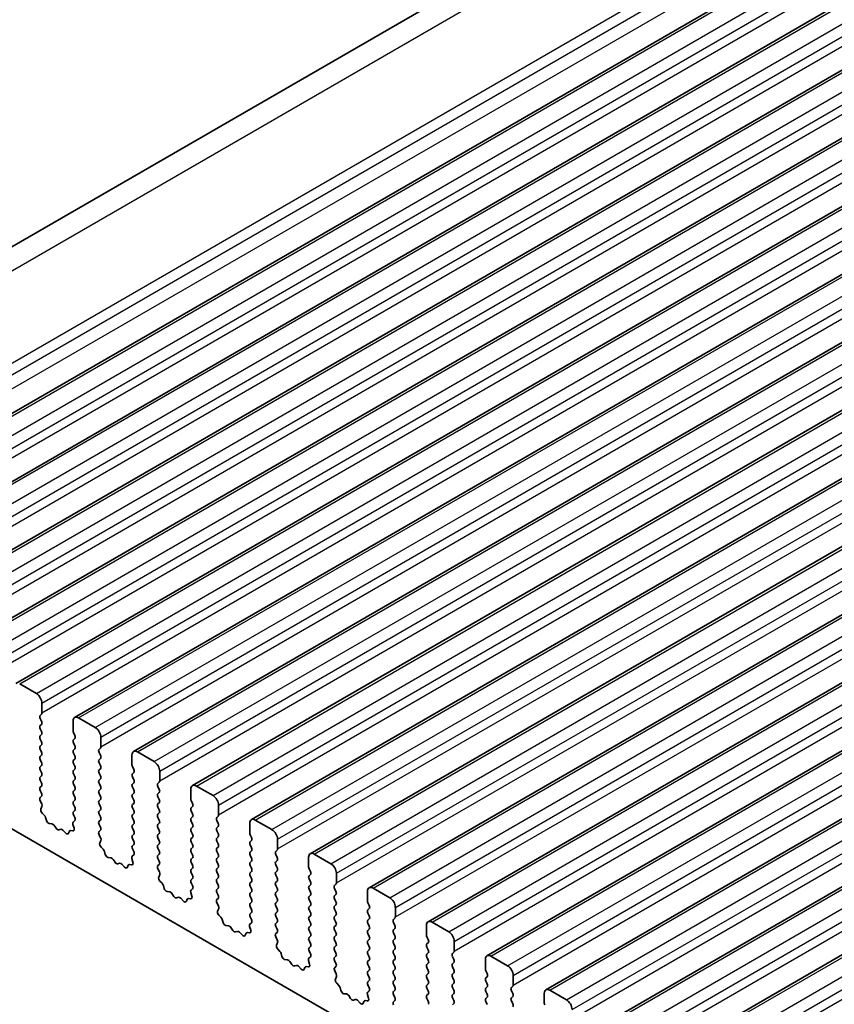
# Model space of a CAD drawing. Units: millimetres. Extents: x 0 to 6381, y 0 to 984.
# Drawn here: x 619 to 671, y 328 to 391 of the extents above; entities that cross this region are included whole.
import ezdxf

# ---------------------------------------------------------------- set-up
doc = ezdxf.new("R2010")
doc.units = ezdxf.units.MM
doc.layers.add('Visible (ISO)', color=7, linetype='Continuous', lineweight=35)
doc.layers.add('Visible Narrow (ISO)', color=7, linetype='Continuous', lineweight=25)

msp = doc.modelspace()

# ---------------------------------------------------------------- linework, layer by layer
at = {"layer": 'Visible (ISO)'}
for p, q in [((592.6417, 361.4318), (751.7407, 453.2877)), ((603.5588, 357.1281), (762.6578, 448.9839)), ((607.3065, 354.9643), (766.4055, 446.8202)), ((611.0541, 352.8006), (770.1532, 444.6565)), ((614.8018, 350.6369), (773.9008, 442.4928)), ((618.5495, 348.4732), (777.6485, 440.3291)), ((622.2971, 346.3095), (781.3962, 438.1653)), ((626.0448, 344.1458), (785.1438, 436.0016)), ((629.7925, 341.982), (788.8915, 433.8379)), ((633.5401, 339.8183), (792.6392, 431.6742)), ((637.2878, 337.6546), (796.3868, 429.5105)), ((641.0355, 335.4909), (800.1345, 427.3468)), ((644.7831, 333.3272), (803.8821, 425.183)), ((648.5308, 331.1635), (807.6298, 423.0193)), ((652.2785, 328.9998), (811.3775, 420.8556)), ((656.0261, 326.836), (815.1251, 418.6919)), ((659.7738, 324.6723), (818.8728, 416.5282)), ((618.7995, 348.4484), (619.8601, 347.8361)), ((620.2137, 347.2237), (620.2137, 346.6113)), ((620.1854, 346.5297), (620.1005, 346.448)), ((620.1005, 346.2521), (620.1854, 346.0724)), ((622.5471, 346.2847), (623.6078, 345.6723)), ((620.1854, 345.8765), (620.1005, 345.7948)), ((620.1005, 345.5989), (620.1854, 345.4192)), ((622.1936, 345.4682), (622.1936, 346.0806)), ((706.2332, 288.4563), (607.3797, 345.5295)), ((620.1854, 345.2233), (620.1005, 345.1416)), ((622.3067, 345.1743), (622.2219, 345.3539)), ((622.2219, 344.8967), (622.3067, 344.9783)), ((623.9613, 345.06), (623.9613, 344.4476)), ((620.1005, 344.9457), (620.1854, 344.766)), ((620.1854, 344.5701), (620.1005, 344.4884)), ((622.3067, 344.5211), (622.2219, 344.7007)), ((623.9331, 344.3659), (623.8482, 344.2843)), ((620.1005, 344.2925), (620.1854, 344.1128)), ((620.1854, 343.9169), (620.1005, 343.8352)), ((622.2219, 344.2435), (622.3067, 344.3251)), ((622.3067, 343.8679), (622.2219, 344.0475)), ((623.8482, 344.0883), (623.9331, 343.9087)), ((623.9331, 343.7128), (623.8482, 343.6311)), ((625.9412, 343.3045), (625.9412, 343.9169)), ((626.2948, 344.121), (627.3555, 343.5086)), ((620.1005, 343.6393), (620.1854, 343.4596)), ((620.1854, 343.2637), (620.1005, 343.182)), ((622.2219, 343.5903), (622.3067, 343.6719)), ((622.3067, 343.2147), (622.2219, 343.3943)), ((623.8482, 343.4351), (623.9331, 343.2555)), ((626.0544, 343.0106), (625.9695, 343.1902)), ((620.1005, 342.9861), (620.1854, 342.8064)), ((620.1854, 342.6105), (620.1005, 342.5288)), ((622.2219, 342.9371), (622.3067, 343.0187)), ((622.3067, 342.5615), (622.2219, 342.7411)), ((623.9331, 343.0596), (623.8482, 342.9779)), ((623.8482, 342.7819), (623.9331, 342.6023)), ((625.9695, 342.733), (626.0544, 342.8146)), ((626.0544, 342.3574), (625.9695, 342.537)), ((627.709, 342.8963), (627.709, 342.2839)), ((620.1005, 342.3329), (620.1854, 342.1532)), ((620.1854, 341.9573), (620.1005, 341.8756)), ((622.2219, 342.2839), (622.3067, 342.3655)), ((622.3067, 341.9083), (622.2219, 342.0879)), ((623.9331, 342.4064), (623.8482, 342.3247)), ((623.8482, 342.1287), (623.9331, 341.9491)), ((625.9695, 342.0798), (626.0544, 342.1614)), ((626.0544, 341.7042), (625.9695, 341.8838)), ((627.6807, 342.2022), (627.5959, 342.1206)), ((627.5959, 341.9246), (627.6807, 341.745)), ((630.0425, 341.9573), (631.1031, 341.3449)), ((620.1005, 341.6797), (620.1854, 341.5)), ((620.1854, 341.3041), (620.1017, 341.2236)), ((622.2219, 341.6307), (622.3067, 341.7123)), ((622.3067, 341.2551), (622.2219, 341.4347)), ((623.9331, 341.7532), (623.8482, 341.6715)), ((623.8482, 341.4756), (623.9331, 341.2959)), ((625.9695, 341.4266), (626.0544, 341.5082)), ((626.0544, 341.051), (625.9695, 341.2306)), ((627.6807, 341.549), (627.5959, 341.4674)), ((627.5959, 341.2714), (627.6807, 341.0918)), ((629.6889, 341.1408), (629.6889, 341.7532)), ((620.1032, 341.0244), (620.1991, 340.8268)), ((620.2187, 340.6543), (620.1491, 340.4951)), ((622.2219, 340.9775), (622.3067, 341.0591)), ((622.3067, 340.6019), (622.2219, 340.7815)), ((623.9331, 341.1), (623.8482, 341.0183)), ((623.8482, 340.8224), (623.9331, 340.6427)), ((625.9695, 340.7734), (626.0544, 340.855)), ((626.0544, 340.3978), (625.9695, 340.5774)), ((627.6807, 340.8958), (627.5959, 340.8142)), ((627.5959, 340.6182), (627.6807, 340.4386)), ((629.802, 340.8468), (629.7172, 341.0265)), ((629.7172, 340.5692), (629.802, 340.6509)), ((631.4567, 340.7325), (631.4567, 340.1202)), ((620.2309, 340.2339), (620.3646, 340.0991)), ((620.4476, 339.9552), (620.4976, 339.772)), ((622.2219, 340.3243), (622.3067, 340.4059)), ((622.3055, 339.9512), (622.2219, 340.1283)), ((623.9331, 340.4468), (623.8482, 340.3651)), ((623.8482, 340.1692), (623.9331, 339.9895)), ((625.9695, 340.1202), (626.0544, 340.2018)), ((627.6807, 340.2426), (627.5959, 340.161)), ((627.5959, 339.965), (627.6807, 339.7854)), ((629.802, 340.1937), (629.7172, 340.3733)), ((629.7172, 339.916), (629.802, 339.9977)), ((631.4284, 340.0385), (631.3435, 339.9569)), ((620.6829, 339.5706), (620.8555, 339.5512)), ((620.9952, 339.448), (621.1168, 339.2685)), ((622.2581, 339.2775), (622.1886, 339.5169)), ((622.2082, 339.6669), (622.304, 339.7538)), ((623.9331, 339.7936), (623.8482, 339.7119)), ((623.8482, 339.516), (623.9331, 339.3363)), ((626.0544, 339.7446), (625.9695, 339.9242)), ((625.9695, 339.467), (626.0544, 339.5486)), ((627.6807, 339.5894), (627.5959, 339.5078)), ((629.802, 339.5405), (629.7172, 339.7201)), ((629.7172, 339.2628), (629.802, 339.3445)), ((631.3435, 339.7609), (631.4284, 339.5813)), ((631.4284, 339.3853), (631.3435, 339.3037)), ((633.4366, 338.9771), (633.4366, 339.5894)), ((633.7901, 339.7936), (634.8508, 339.1812)), ((621.2905, 339.1682), (621.4121, 339.2073)), ((621.5518, 339.1492), (621.7244, 338.9693)), ((621.9097, 338.9567), (621.9596, 339.0823)), ((622.0426, 339.1302), (622.1764, 339.1107)), ((623.9331, 339.1404), (623.8494, 339.0599)), ((623.8509, 338.8607), (623.9468, 338.6631)), ((626.0544, 339.0914), (625.9695, 339.271)), ((625.9695, 338.8138), (626.0544, 338.8954)), ((627.5959, 339.3118), (627.6807, 339.1322)), ((627.6807, 338.9362), (627.5959, 338.8546)), ((629.802, 338.8873), (629.7172, 339.0669)), ((631.3435, 339.1077), (631.4284, 338.9281)), ((631.4284, 338.7321), (631.3435, 338.6505)), ((633.5497, 338.6831), (633.4649, 338.8628)), ((623.9663, 338.4906), (623.8968, 338.3314)), ((623.9785, 338.0702), (624.1123, 337.9353)), ((626.0544, 338.4382), (625.9695, 338.6178)), ((625.9695, 338.1606), (626.0544, 338.2422)), ((627.5959, 338.6586), (627.6807, 338.479)), ((627.6807, 338.283), (627.5959, 338.2014)), ((629.7172, 338.6096), (629.802, 338.6913)), ((629.802, 338.2341), (629.7172, 338.4137)), ((631.3435, 338.4545), (631.4284, 338.2749)), ((631.4284, 338.0789), (631.3435, 337.9973)), ((633.4649, 338.4055), (633.5497, 338.4872)), ((633.5497, 338.0299), (633.4649, 338.2096)), ((635.2043, 338.5688), (635.2043, 337.9565)), ((624.1953, 337.7915), (624.2452, 337.6083)), ((625.9558, 337.5032), (626.0517, 337.5901)), ((626.0532, 337.7875), (625.9695, 337.9646)), ((627.5959, 338.0054), (627.6807, 337.8258)), ((627.6807, 337.6299), (627.5959, 337.5482)), ((629.7172, 337.9565), (629.802, 338.0381)), ((629.802, 337.5809), (629.7172, 337.7605)), ((631.3435, 337.8013), (631.4284, 337.6217)), ((633.4649, 337.7523), (633.5497, 337.834)), ((633.5497, 337.3767), (633.4649, 337.5564)), ((635.1761, 337.8748), (635.0912, 337.7932)), ((635.0912, 337.5972), (635.1761, 337.4176)), ((637.5378, 337.6299), (638.5985, 337.0175)), ((624.4305, 337.4069), (624.6032, 337.3875)), ((624.7428, 337.2843), (624.8645, 337.1048)), ((625.0381, 337.0045), (625.1598, 337.0436)), ((625.2994, 336.9855), (625.472, 336.8056)), ((625.6574, 336.793), (625.7073, 336.9186)), ((625.7903, 336.9665), (625.924, 336.947)), ((626.0058, 337.1138), (625.9363, 337.3532)), ((627.5959, 337.3522), (627.6807, 337.1726)), ((627.6807, 336.9767), (627.597, 336.8961)), ((629.7172, 337.3033), (629.802, 337.3849)), ((629.802, 336.9277), (629.7172, 337.1073)), ((631.4284, 337.4257), (631.3435, 337.3441)), ((631.3435, 337.1481), (631.4284, 336.9685)), ((633.4649, 337.0991), (633.5497, 337.1808)), ((633.5497, 336.7235), (633.4649, 336.9032)), ((635.1761, 337.2216), (635.0912, 337.14)), ((635.0912, 336.944), (635.1761, 336.7644)), ((637.1842, 336.8134), (637.1842, 337.4257)), ((627.5986, 336.697), (627.6944, 336.4994)), ((627.714, 336.3268), (627.6445, 336.1676)), ((629.7172, 336.6501), (629.802, 336.7317)), ((629.802, 336.2745), (629.7172, 336.4541)), ((631.4284, 336.7725), (631.3435, 336.6909)), ((631.3435, 336.4949), (631.4284, 336.3153)), ((633.4649, 336.4459), (633.5497, 336.5276)), ((633.5497, 336.0703), (633.4649, 336.25)), ((635.1761, 336.5684), (635.0912, 336.4868)), ((635.0912, 336.2908), (635.1761, 336.1112)), ((637.2974, 336.5194), (637.2125, 336.699)), ((637.2125, 336.2418), (637.2974, 336.3235)), ((638.952, 336.4051), (638.952, 335.7927)), ((627.7262, 335.9065), (627.8599, 335.7716)), ((627.943, 335.6278), (627.9929, 335.4446)), ((629.7172, 335.9969), (629.802, 336.0785)), ((629.8009, 335.6238), (629.7172, 335.8009)), ((631.4284, 336.1193), (631.3435, 336.0377)), ((631.3435, 335.8417), (631.4284, 335.6621)), ((633.4649, 335.7927), (633.5497, 335.8744)), ((633.5497, 335.4171), (633.4649, 335.5968)), ((635.1761, 335.9152), (635.0912, 335.8336)), ((635.0912, 335.6376), (635.1761, 335.458)), ((637.2974, 335.8662), (637.2125, 336.0458)), ((637.2125, 335.5886), (637.2974, 335.6703)), ((638.9237, 335.7111), (638.8389, 335.6294)), ((628.1782, 335.2432), (628.3508, 335.2238)), ((628.4905, 335.1206), (628.6121, 334.9411)), ((629.7534, 334.95), (629.6839, 335.1895)), ((629.7035, 335.3395), (629.7993, 335.4264)), ((631.4284, 335.4661), (631.3435, 335.3845)), ((631.3435, 335.1885), (631.4284, 335.0089)), ((633.4649, 335.1395), (633.5497, 335.2212)), ((633.5497, 334.7639), (633.4649, 334.9436)), ((635.1761, 335.262), (635.0912, 335.1804)), ((635.0912, 334.9844), (635.1761, 334.8048)), ((637.2974, 335.213), (637.2125, 335.3927)), ((637.2125, 334.9354), (637.2974, 335.0171)), ((638.8389, 335.4335), (638.9237, 335.2538)), ((638.9237, 335.0579), (638.8389, 334.9762)), ((640.9319, 334.6496), (640.9319, 335.262)), ((641.2855, 335.4661), (642.3461, 334.8538)), ((628.7858, 334.8408), (628.9074, 334.8799)), ((629.0471, 334.8218), (629.2197, 334.6419)), ((629.405, 334.6293), (629.4549, 334.7549)), ((629.538, 334.8028), (629.6717, 334.7833)), ((631.4284, 334.8129), (631.3447, 334.7324)), ((631.3462, 334.5333), (631.4421, 334.3357)), ((633.4649, 334.4863), (633.5497, 334.568)), ((635.1761, 334.6088), (635.0912, 334.5272)), ((635.0912, 334.3312), (635.1761, 334.1516)), ((637.2974, 334.5598), (637.2125, 334.7395)), ((637.2125, 334.2822), (637.2974, 334.3639)), ((638.8389, 334.7803), (638.9237, 334.6006)), ((638.9237, 334.4047), (638.8389, 334.323)), ((641.045, 334.3557), (640.9602, 334.5353)), ((631.4616, 334.1631), (631.3921, 334.0039)), ((631.4739, 333.7428), (631.6076, 333.6079)), ((633.5497, 334.1108), (633.4649, 334.2904)), ((633.4649, 333.8331), (633.5497, 333.9148)), ((635.1761, 333.9556), (635.0912, 333.874)), ((637.2974, 333.9066), (637.2125, 334.0863)), ((637.2125, 333.629), (637.2974, 333.7107)), ((638.8389, 334.1271), (638.9237, 333.9475)), ((638.9237, 333.7515), (638.8389, 333.6698)), ((640.9602, 334.0781), (641.045, 334.1597)), ((641.045, 333.7025), (640.9602, 333.8821)), ((642.6997, 334.2414), (642.6997, 333.629)), ((631.6906, 333.4641), (631.7406, 333.2809)), ((631.9259, 333.0795), (632.0985, 333.0601)), ((633.4512, 333.1757), (633.547, 333.2627)), ((633.5485, 333.46), (633.4649, 333.6372)), ((635.0912, 333.678), (635.1761, 333.4984)), ((635.1761, 333.3024), (635.0912, 333.2208)), ((637.2974, 333.2534), (637.2125, 333.4331)), ((638.8389, 333.4739), (638.9237, 333.2943)), ((638.9237, 333.0983), (638.8389, 333.0166)), ((640.9602, 333.4249), (641.045, 333.5065)), ((641.045, 333.0493), (640.9602, 333.2289)), ((642.6714, 333.5474), (642.5865, 333.4657)), ((642.5865, 333.2698), (642.6714, 333.0901)), ((644.6796, 332.4859), (644.6796, 333.0983)), ((645.0331, 333.3024), (646.0938, 332.69)), ((632.2381, 332.9569), (632.3598, 332.7774)), ((632.5335, 332.6771), (632.6551, 332.7161)), ((632.7948, 332.6581), (632.9674, 332.4782)), ((633.1527, 332.4656), (633.2026, 332.5912)), ((633.2856, 332.6391), (633.4194, 332.6195)), ((633.5011, 332.7863), (633.4316, 333.0258)), ((635.0912, 333.0248), (635.1761, 332.8452)), ((635.1761, 332.6492), (635.0924, 332.5687)), ((637.2125, 332.9758), (637.2974, 333.0575)), ((637.2974, 332.6002), (637.2125, 332.7799)), ((638.8389, 332.8207), (638.9237, 332.6411)), ((638.9237, 332.4451), (638.8389, 332.3634)), ((640.9602, 332.7717), (641.045, 332.8533)), ((641.045, 332.3961), (640.9602, 332.5757)), ((642.6714, 332.8942), (642.5865, 332.8125)), ((642.5865, 332.6166), (642.6714, 332.4369)), ((635.0939, 332.3696), (635.1897, 332.172)), ((635.2093, 331.9994), (635.1398, 331.8402)), ((637.2125, 332.3226), (637.2974, 332.4043)), ((637.2974, 331.947), (637.2125, 332.1267)), ((638.8389, 332.1675), (638.9237, 331.9879)), ((640.9602, 332.1185), (641.045, 332.2001)), ((641.045, 331.7429), (640.9602, 331.9225)), ((642.6714, 332.241), (642.5865, 332.1593)), ((642.5865, 331.9634), (642.6714, 331.7837)), ((644.7927, 332.192), (644.7079, 332.3716)), ((644.7079, 331.9144), (644.7927, 331.996)), ((646.4473, 332.0777), (646.4473, 331.4653)), ((635.2215, 331.579), (635.3553, 331.4442)), ((635.4383, 331.3004), (635.4882, 331.1171)), ((637.2125, 331.6694), (637.2974, 331.7511)), ((637.2962, 331.2963), (637.2125, 331.4735)), ((638.9237, 331.7919), (638.8389, 331.7103)), ((638.8389, 331.5143), (638.9237, 331.3347)), ((640.9602, 331.4653), (641.045, 331.547)), ((641.045, 331.0897), (640.9602, 331.2693)), ((642.6714, 331.5878), (642.5865, 331.5061)), ((642.5865, 331.3102), (642.6714, 331.1305)), ((644.7927, 331.5388), (644.7079, 331.7184)), ((644.7079, 331.2612), (644.7927, 331.3428)), ((646.4191, 331.3837), (646.3342, 331.302)), ((635.6735, 330.9158), (635.8462, 330.8964)), ((635.9858, 330.7931), (636.1075, 330.6137)), ((637.2488, 330.6226), (637.1793, 330.8621)), ((637.1988, 331.012), (637.2947, 331.099)), ((638.9237, 331.1387), (638.8389, 331.0571)), ((638.8389, 330.8611), (638.9237, 330.6815)), ((640.9602, 330.8121), (641.045, 330.8938)), ((641.045, 330.4365), (640.9602, 330.6161)), ((642.6714, 330.9346), (642.5865, 330.8529)), ((642.5865, 330.657), (642.6714, 330.4773)), ((644.7927, 330.8856), (644.7079, 331.0652)), ((644.7079, 330.608), (644.7927, 330.6896)), ((646.3342, 331.106), (646.4191, 330.9264)), ((646.4191, 330.7305), (646.3342, 330.6488)), ((648.4272, 330.3222), (648.4272, 330.9346)), ((648.7808, 331.1387), (649.8414, 330.5263)), ((636.2811, 330.5134), (636.4028, 330.5524)), ((636.5424, 330.4944), (636.715, 330.3145)), ((636.9004, 330.3019), (636.9503, 330.4274)), ((637.0333, 330.4754), (637.167, 330.4558)), ((638.9237, 330.4855), (638.84, 330.405)), ((638.8416, 330.2059), (638.9374, 330.0083)), ((640.9602, 330.1589), (641.045, 330.2406)), ((641.045, 329.7833), (640.9602, 329.9629)), ((642.6714, 330.2814), (642.5865, 330.1997)), ((642.5865, 330.0038), (642.6714, 329.8241)), ((644.7927, 330.2324), (644.7079, 330.412)), ((644.7079, 329.9548), (644.7927, 330.0364)), ((646.3342, 330.4528), (646.4191, 330.2732)), ((646.4191, 330.0773), (646.3342, 329.9956)), ((648.5404, 330.0283), (648.4555, 330.2079)), ((638.957, 329.8357), (638.8875, 329.6765)), ((638.9692, 329.4153), (639.1029, 329.2805)), ((640.9602, 329.5057), (641.045, 329.5874)), ((641.0439, 329.1326), (640.9602, 329.3098)), ((642.6714, 329.6282), (642.5865, 329.5465)), ((642.5865, 329.3506), (642.6714, 329.1709)), ((644.7927, 329.5792), (644.7079, 329.7588)), ((644.7079, 329.3016), (644.7927, 329.3832)), ((646.3342, 329.7996), (646.4191, 329.62)), ((646.4191, 329.4241), (646.3342, 329.3424)), ((648.4555, 329.7507), (648.5404, 329.8323)), ((648.5404, 329.3751), (648.4555, 329.5547)), ((650.195, 329.914), (650.195, 329.3016)), ((639.186, 329.1367), (639.2359, 328.9534)), ((639.4212, 328.7521), (639.5938, 328.7327)), ((640.9964, 328.4589), (640.9269, 328.6984)), ((640.9465, 328.8483), (641.0423, 328.9352)), ((642.6714, 328.975), (642.5865, 328.8933)), ((642.5865, 328.6974), (642.6714, 328.5178)), ((644.7927, 328.926), (644.7079, 329.1056)), ((644.7079, 328.6484), (644.7927, 328.73)), ((646.3342, 329.1465), (646.4191, 328.9668)), ((646.4191, 328.7709), (646.3342, 328.6892)), ((648.4555, 329.0975), (648.5404, 329.1791)), ((648.5404, 328.7219), (648.4555, 328.9015)), ((650.1667, 329.2199), (650.0819, 329.1383)), ((650.0819, 328.9423), (650.1667, 328.7627)), ((652.1749, 328.1585), (652.1749, 328.7709)), ((652.5285, 328.975), (653.5891, 328.3626)), ((639.7335, 328.6294), (639.8551, 328.4499)), ((640.0288, 328.3497), (640.1504, 328.3887)), ((640.2901, 328.3307), (640.4627, 328.1507)), ((640.648, 328.1381), (640.6979, 328.2637)), ((640.781, 328.3117), (640.9147, 328.2921)), ((642.6714, 328.3218), (642.5877, 328.2413)), ((644.7927, 328.2728), (644.7079, 328.4524)), ((646.3342, 328.4933), (646.4191, 328.3136)), ((646.4191, 328.1177), (646.3342, 328.036)), ((648.4555, 328.4443), (648.5404, 328.5259)), ((648.5404, 328.0687), (648.4555, 328.2483)), ((650.1667, 328.5667), (650.0819, 328.4851)), ((650.0819, 328.2891), (650.1667, 328.1095))]:
    msp.add_line(p, q, dxfattribs=at)
for centre, major_axis, start_param, end_param in [((619.8601, 347.4278), (0.25, -0.433), 0.7853982, 2.3561945), ((620.2137, 346.2847), (-0.1, 0.1732), 0.1418971, 1.4288993), ((620.0723, 346.693), (0.1, -0.1732), 0.1418971, 0.7853982), ((622.5471, 345.8765), (-0.25, 0.433), 5.4977871, 7.0685835), ((620.2137, 345.6315), (-0.1, 0.1732), 0.1418971, 1.4288993), ((620.0723, 346.0398), (0.1, -0.1732), 0.1418971, 1.4288993), ((623.6078, 345.2641), (0.25, -0.433), 0.7853982, 2.3561945), ((620.2137, 344.9783), (-0.1, 0.1732), 0.1418971, 1.4288993), ((620.0723, 345.3866), (0.1, -0.1732), 0.1418971, 1.4288993), ((622.335, 345.3866), (-0.1, 0.1732), 0.7853982, 1.4288993), ((622.1936, 345.1416), (0.1, -0.1732), 0.1418971, 1.4288993), ((620.2137, 344.3251), (-0.1, 0.1732), 0.1418971, 1.4288993), ((620.0723, 344.7334), (0.1, -0.1732), 0.1418971, 1.4288993), ((622.335, 344.7334), (-0.1, 0.1732), 0.1418971, 1.4288993), ((622.1936, 344.4884), (0.1, -0.1732), 0.1418971, 1.4288993), ((623.8199, 344.5292), (0.1, -0.1732), 0.1418971, 0.7853982), ((620.2137, 343.6719), (-0.1, 0.1732), 0.1418971, 1.4288993), ((620.0723, 344.0802), (0.1, -0.1732), 0.1418971, 1.4288993), ((622.335, 344.0802), (-0.1, 0.1732), 0.1418971, 1.4288993), ((622.1936, 343.8352), (0.1, -0.1732), 0.1418971, 1.4288993), ((623.9613, 344.121), (-0.1, 0.1732), 0.1418971, 1.4288993), ((623.8199, 343.8761), (0.1, -0.1732), 0.1418971, 1.4288993), ((626.2948, 343.7128), (-0.25, 0.433), 5.4977871, 7.0685835), ((620.2137, 343.0187), (-0.1, 0.1732), 0.1418971, 1.4288993), ((620.0723, 343.427), (0.1, -0.1732), 0.1418971, 1.4288993), ((622.335, 343.427), (-0.1, 0.1732), 0.1418971, 1.4288993), ((622.1936, 343.182), (0.1, -0.1732), 0.1418971, 1.4288993), ((623.9613, 343.4678), (-0.1, 0.1732), 0.1418971, 1.4288993), ((623.8199, 343.2229), (0.1, -0.1732), 0.1418971, 1.4288993), ((626.0827, 343.2229), (-0.1, 0.1732), 0.7853982, 1.4288993), ((627.3555, 343.1004), (0.25, -0.433), 0.7853982, 2.3561945), ((620.2137, 342.3655), (-0.1, 0.1732), 0.1418971, 1.4288993), ((620.0723, 342.7738), (0.1, -0.1732), 0.1418971, 1.4288993), ((622.335, 342.7738), (-0.1, 0.1732), 0.1418971, 1.4288993), ((622.1936, 342.5288), (0.1, -0.1732), 0.1418971, 1.4288993), ((623.9613, 342.8146), (-0.1, 0.1732), 0.1418971, 1.4288993), ((623.8199, 342.5697), (0.1, -0.1732), 0.1418971, 1.4288993), ((626.0827, 342.5697), (-0.1, 0.1732), 0.1418971, 1.4288993), ((625.9412, 342.9779), (0.1, -0.1732), 0.1418971, 1.4288993), ((620.2137, 341.7123), (-0.1, 0.1732), 0.1418971, 1.4288993), ((620.0723, 342.1206), (0.1, -0.1732), 0.1418971, 1.4288993), ((622.335, 342.1206), (-0.1, 0.1732), 0.1418971, 1.4288993), ((622.1936, 341.8756), (0.1, -0.1732), 0.1418971, 1.4288993), ((623.9613, 342.1614), (-0.1, 0.1732), 0.1418971, 1.4288993), ((623.8199, 341.9165), (0.1, -0.1732), 0.1418971, 1.4288993), ((626.0827, 341.9165), (-0.1, 0.1732), 0.1418971, 1.4288993), ((625.9412, 342.3247), (0.1, -0.1732), 0.1418971, 1.4288993), ((627.709, 341.9573), (-0.1, 0.1732), 0.1418971, 1.4288993), ((627.5676, 342.3655), (0.1, -0.1732), 0.1418971, 0.7853982), ((630.0425, 341.549), (-0.25, 0.433), 5.4977871, 7.0685835), ((620.2149, 341.0603), (-0.1, 0.1732), 0.1418971, 1.4465605), ((620.0723, 341.4674), (0.1, -0.1732), 0.1418971, 1.4288993), ((622.335, 341.4674), (-0.1, 0.1732), 0.1418971, 1.4288993), ((622.1936, 341.2224), (0.1, -0.1732), 0.1418971, 1.4288993), ((623.9613, 341.5082), (-0.1, 0.1732), 0.1418971, 1.4288993), ((623.8199, 341.2633), (0.1, -0.1732), 0.1418971, 1.4288993), ((626.0827, 341.2633), (-0.1, 0.1732), 0.1418971, 1.4288993), ((625.9412, 341.6715), (0.1, -0.1732), 0.1418971, 1.4288993), ((627.709, 341.3041), (-0.1, 0.1732), 0.1418971, 1.4288993), ((627.5676, 341.7123), (0.1, -0.1732), 0.1418971, 1.4288993), ((631.1031, 340.9367), (0.25, -0.433), 0.7853982, 2.3561945), ((620.0875, 340.791), (0.1, -0.1732), 0.4026436, 1.4465605), ((622.335, 340.8142), (-0.1, 0.1732), 0.1418971, 1.4288993), ((622.1936, 340.5692), (0.1, -0.1732), 0.1418971, 1.4288993), ((623.9613, 340.855), (-0.1, 0.1732), 0.1418971, 1.4288993), ((623.8199, 340.6101), (0.1, -0.1732), 0.1418971, 1.4288993), ((626.0827, 340.6101), (-0.1, 0.1732), 0.1418971, 1.4288993), ((625.9412, 341.0183), (0.1, -0.1732), 0.1418971, 1.4288993), ((627.709, 340.6509), (-0.1, 0.1732), 0.1418971, 1.4288993), ((627.5676, 341.0591), (0.1, -0.1732), 0.1418971, 1.4288993), ((629.8303, 341.0591), (-0.1, 0.1732), 0.7853982, 1.4288993), ((629.6889, 340.8142), (0.1, -0.1732), 0.1418971, 1.4288993), ((620.2803, 340.3583), (0.1, -0.1732), 3.5442362, 5.1405223), ((620.3151, 339.9746), (0.1, -0.1732), 1.142663, 1.9989297), ((622.335, 340.161), (-0.1, 0.1732), 0.1418971, 1.4288993), ((622.1924, 339.9185), (0.1, -0.1732), 0.1242358, 1.4288993), ((623.9613, 340.2018), (-0.1, 0.1732), 0.1418971, 1.4288993), ((623.8199, 339.9569), (0.1, -0.1732), 0.1418971, 1.4288993), ((626.0827, 339.9569), (-0.1, 0.1732), 0.1418971, 1.4288993), ((625.9412, 340.3651), (0.1, -0.1732), 0.1418971, 1.4288993), ((627.709, 339.9977), (-0.1, 0.1732), 0.1418971, 1.4288993), ((627.5676, 340.4059), (0.1, -0.1732), 0.1418971, 1.4288993), ((629.8303, 340.4059), (-0.1, 0.1732), 0.1418971, 1.4288993), ((629.6889, 340.161), (0.1, -0.1732), 0.1418971, 1.4288993), ((631.4567, 339.7936), (-0.1, 0.1732), 0.1418971, 1.4288993), ((631.3153, 340.2018), (0.1, -0.1732), 0.1418971, 0.7853982), ((620.6301, 339.7526), (0.1, -0.1732), 4.2842557, 5.8805417), ((620.9083, 339.3693), (0.1, -0.1732), 1.6950321, 2.7389491), ((622.3198, 339.5022), (-0.1, 0.1732), 0.1242358, 1.1681528), ((623.9613, 339.5486), (-0.1, 0.1732), 0.1418971, 1.4288993), ((623.8199, 339.3037), (0.1, -0.1732), 0.1418971, 1.4288993), ((626.0827, 339.3037), (-0.1, 0.1732), 0.1418971, 1.4288993), ((625.9412, 339.7119), (0.1, -0.1732), 0.1418971, 1.4288993), ((627.709, 339.3445), (-0.1, 0.1732), 0.1418971, 1.4288993), ((627.5676, 339.7527), (0.1, -0.1732), 0.1418971, 1.4288993), ((629.8303, 339.7527), (-0.1, 0.1732), 0.1418971, 1.4288993), ((629.6889, 339.5078), (0.1, -0.1732), 0.1418971, 1.4288993), ((631.3153, 339.5486), (0.1, -0.1732), 0.1418971, 1.4288993), ((633.7901, 339.3853), (-0.25, 0.433), 5.4977871, 7.0685835), ((621.2036, 339.3473), (0.1, -0.1732), 4.8366248, 6.1589495), ((621.4989, 339.0283), (-0.1, 0.1732), 5.1150325, 6.1589495), ((621.7772, 339.0903), (0.1, -0.1732), 5.1150325, 6.7113186), ((622.0921, 338.9487), (-0.1, 0.1732), 5.855052, 6.7113186), ((622.1269, 339.2922), (0.1, -0.1732), 5.855052, 7.4513381), ((623.9625, 338.8966), (-0.1, 0.1732), 0.1418971, 1.4465605), ((626.0827, 338.6505), (-0.1, 0.1732), 0.1418971, 1.4288993), ((625.9412, 339.0587), (0.1, -0.1732), 0.1418971, 1.4288993), ((627.709, 338.6913), (-0.1, 0.1732), 0.1418971, 1.4288993), ((627.5676, 339.0995), (0.1, -0.1732), 0.1418971, 1.4288993), ((629.8303, 339.0995), (-0.1, 0.1732), 0.1418971, 1.4288993), ((629.6889, 338.8546), (0.1, -0.1732), 0.1418971, 1.4288993), ((631.4567, 339.1404), (-0.1, 0.1732), 0.1418971, 1.4288993), ((631.3153, 338.8954), (0.1, -0.1732), 0.1418971, 1.4288993), ((633.578, 338.8954), (-0.1, 0.1732), 0.7853982, 1.4288993), ((634.8508, 338.7729), (0.25, -0.433), 0.7853982, 2.3561945), ((624.028, 338.1946), (0.1, -0.1732), 3.5442362, 5.1405223), ((623.8351, 338.6273), (0.1, -0.1732), 0.4026436, 1.4465605), ((626.0827, 337.9973), (-0.1, 0.1732), 0.1418971, 1.4288993), ((625.9412, 338.4055), (0.1, -0.1732), 0.1418971, 1.4288993), ((627.709, 338.0381), (-0.1, 0.1732), 0.1418971, 1.4288993), ((627.5676, 338.4463), (0.1, -0.1732), 0.1418971, 1.4288993), ((629.8303, 338.4463), (-0.1, 0.1732), 0.1418971, 1.4288993), ((629.6889, 338.2014), (0.1, -0.1732), 0.1418971, 1.4288993), ((631.4567, 338.4872), (-0.1, 0.1732), 0.1418971, 1.4288993), ((631.3153, 338.2422), (0.1, -0.1732), 0.1418971, 1.4288993), ((633.578, 338.2422), (-0.1, 0.1732), 0.1418971, 1.4288993), ((633.4366, 338.6505), (0.1, -0.1732), 0.1418971, 1.4288993), ((624.0628, 337.8109), (0.1, -0.1732), 1.142663, 1.9989297), ((624.3777, 337.5889), (0.1, -0.1732), 4.2842557, 5.8805417), ((626.0675, 337.3385), (-0.1, 0.1732), 0.1242358, 1.1681528), ((625.9401, 337.7548), (0.1, -0.1732), 0.1242358, 1.4288993), ((627.709, 337.3849), (-0.1, 0.1732), 0.1418971, 1.4288993), ((627.5676, 337.7932), (0.1, -0.1732), 0.1418971, 1.4288993), ((629.8303, 337.7932), (-0.1, 0.1732), 0.1418971, 1.4288993), ((629.6889, 337.5482), (0.1, -0.1732), 0.1418971, 1.4288993), ((631.4567, 337.834), (-0.1, 0.1732), 0.1418971, 1.4288993), ((631.3153, 337.589), (0.1, -0.1732), 0.1418971, 1.4288993), ((633.578, 337.589), (-0.1, 0.1732), 0.1418971, 1.4288993), ((633.4366, 337.9973), (0.1, -0.1732), 0.1418971, 1.4288993), ((635.2043, 337.6299), (-0.1, 0.1732), 0.1418971, 1.4288993), ((635.0629, 338.0381), (0.1, -0.1732), 0.1418971, 0.7853982), ((637.5378, 337.2216), (-0.25, 0.433), 5.4977871, 7.0685835), ((624.656, 337.2055), (0.1, -0.1732), 1.6950321, 2.7389491), ((624.9513, 337.1836), (0.1, -0.1732), 4.8366248, 6.1589495), ((625.2466, 336.8645), (-0.1, 0.1732), 5.1150325, 6.1589495), ((625.8398, 336.785), (-0.1, 0.1732), 5.855052, 6.7113186), ((625.8746, 337.1285), (0.1, -0.1732), 5.855052, 7.4513381), ((627.7102, 336.7328), (-0.1, 0.1732), 0.1418971, 1.4465605), ((627.5676, 337.14), (0.1, -0.1732), 0.1418971, 1.4288993), ((629.8303, 337.14), (-0.1, 0.1732), 0.1418971, 1.4288993), ((629.6889, 336.895), (0.1, -0.1732), 0.1418971, 1.4288993), ((631.4567, 337.1808), (-0.1, 0.1732), 0.1418971, 1.4288993), ((631.3153, 336.9358), (0.1, -0.1732), 0.1418971, 1.4288993), ((633.578, 336.9358), (-0.1, 0.1732), 0.1418971, 1.4288993), ((633.4366, 337.3441), (0.1, -0.1732), 0.1418971, 1.4288993), ((635.2043, 336.9767), (-0.1, 0.1732), 0.1418971, 1.4288993), ((635.0629, 337.3849), (0.1, -0.1732), 0.1418971, 1.4288993), ((638.5985, 336.6092), (0.25, -0.433), 0.7853982, 2.3561945), ((625.5249, 336.9266), (0.1, -0.1732), 5.1150325, 6.7113186), ((627.5828, 336.4636), (0.1, -0.1732), 0.4026436, 1.4465605), ((629.8303, 336.4868), (-0.1, 0.1732), 0.1418971, 1.4288993), ((629.6889, 336.2418), (0.1, -0.1732), 0.1418971, 1.4288993), ((631.4567, 336.5276), (-0.1, 0.1732), 0.1418971, 1.4288993), ((631.3153, 336.2826), (0.1, -0.1732), 0.1418971, 1.4288993), ((633.578, 336.2826), (-0.1, 0.1732), 0.1418971, 1.4288993), ((633.4366, 336.6909), (0.1, -0.1732), 0.1418971, 1.4288993), ((635.2043, 336.3235), (-0.1, 0.1732), 0.1418971, 1.4288993), ((635.0629, 336.7317), (0.1, -0.1732), 0.1418971, 1.4288993), ((637.3257, 336.0785), (-0.1, 0.1732), 0.1418971, 1.4288993), ((637.3257, 336.7317), (-0.1, 0.1732), 0.7853982, 1.4288993), ((637.1842, 336.4868), (0.1, -0.1732), 0.1418971, 1.4288993), ((627.7757, 336.0309), (0.1, -0.1732), 3.5442362, 5.1405223), ((627.8105, 335.6472), (0.1, -0.1732), 1.142663, 1.9989297), ((629.8303, 335.8336), (-0.1, 0.1732), 0.1418971, 1.4288993), ((629.6877, 335.5911), (0.1, -0.1732), 0.1242358, 1.4288993), ((631.4567, 335.8744), (-0.1, 0.1732), 0.1418971, 1.4288993), ((631.3153, 335.6294), (0.1, -0.1732), 0.1418971, 1.4288993), ((633.578, 335.6294), (-0.1, 0.1732), 0.1418971, 1.4288993), ((633.4366, 336.0377), (0.1, -0.1732), 0.1418971, 1.4288993), ((635.2043, 335.6703), (-0.1, 0.1732), 0.1418971, 1.4288993), ((635.0629, 336.0785), (0.1, -0.1732), 0.1418971, 1.4288993), ((637.3257, 335.4253), (-0.1, 0.1732), 0.1418971, 1.4288993), ((637.1842, 335.8336), (0.1, -0.1732), 0.1418971, 1.4288993), ((638.952, 335.4661), (-0.1, 0.1732), 0.1418971, 1.4288993), ((638.8106, 335.8744), (0.1, -0.1732), 0.1418971, 0.7853982), ((628.1254, 335.4252), (0.1, -0.1732), 4.2842557, 5.8805417), ((628.4036, 335.0418), (0.1, -0.1732), 1.6950321, 2.7389491), ((628.699, 335.0198), (0.1, -0.1732), 4.8366248, 6.1589495), ((629.8151, 335.1747), (-0.1, 0.1732), 0.1242358, 1.1681528), ((629.6222, 334.9648), (0.1, -0.1732), 5.855052, 7.4513381), ((631.4567, 335.2212), (-0.1, 0.1732), 0.1418971, 1.4288993), ((631.3153, 334.9762), (0.1, -0.1732), 0.1418971, 1.4288993), ((633.578, 334.9762), (-0.1, 0.1732), 0.1418971, 1.4288993), ((633.4366, 335.3845), (0.1, -0.1732), 0.1418971, 1.4288993), ((635.2043, 335.0171), (-0.1, 0.1732), 0.1418971, 1.4288993), ((635.0629, 335.4253), (0.1, -0.1732), 0.1418971, 1.4288993), ((637.1842, 335.1804), (0.1, -0.1732), 0.1418971, 1.4288993), ((638.952, 334.8129), (-0.1, 0.1732), 0.1418971, 1.4288993), ((638.8106, 335.2212), (0.1, -0.1732), 0.1418971, 1.4288993), ((641.2855, 335.0579), (-0.25, 0.433), 5.4977871, 7.0685835), ((628.9943, 334.7008), (-0.1, 0.1732), 5.1150325, 6.1589495), ((629.2725, 334.7629), (0.1, -0.1732), 5.1150325, 6.7113186), ((629.5874, 334.6213), (-0.1, 0.1732), 5.855052, 6.7113186), ((631.4579, 334.5691), (-0.1, 0.1732), 0.1418971, 1.4465605), ((631.3305, 334.2999), (0.1, -0.1732), 0.4026436, 1.4465605), ((633.578, 334.323), (-0.1, 0.1732), 0.1418971, 1.4288993), ((633.4366, 334.7313), (0.1, -0.1732), 0.1418971, 1.4288993), ((635.2043, 334.3639), (-0.1, 0.1732), 0.1418971, 1.4288993), ((635.0629, 334.7721), (0.1, -0.1732), 0.1418971, 1.4288993), ((637.3257, 334.7721), (-0.1, 0.1732), 0.1418971, 1.4288993), ((637.1842, 334.5272), (0.1, -0.1732), 0.1418971, 1.4288993), ((638.952, 334.1597), (-0.1, 0.1732), 0.1418971, 1.4288993), ((638.8106, 334.568), (0.1, -0.1732), 0.1418971, 1.4288993), ((641.0733, 334.568), (-0.1, 0.1732), 0.7853982, 1.4288993), ((640.9319, 334.323), (0.1, -0.1732), 0.1418971, 1.4288993), ((642.3461, 334.4455), (0.25, -0.433), 0.7853982, 2.3561945), ((631.5233, 333.8672), (0.1, -0.1732), 3.5442362, 5.1405223), ((633.578, 333.6698), (-0.1, 0.1732), 0.1418971, 1.4288993), ((633.4366, 334.0781), (0.1, -0.1732), 0.1418971, 1.4288993), ((635.2043, 333.7107), (-0.1, 0.1732), 0.1418971, 1.4288993), ((635.0629, 334.1189), (0.1, -0.1732), 0.1418971, 1.4288993), ((637.3257, 334.1189), (-0.1, 0.1732), 0.1418971, 1.4288993), ((637.1842, 333.874), (0.1, -0.1732), 0.1418971, 1.4288993), ((638.8106, 333.9148), (0.1, -0.1732), 0.1418971, 1.4288993), ((641.0733, 333.9148), (-0.1, 0.1732), 0.1418971, 1.4288993), ((640.9319, 333.6698), (0.1, -0.1732), 0.1418971, 1.4288993), ((631.5581, 333.4835), (0.1, -0.1732), 1.142663, 1.9989297), ((631.873, 333.2615), (0.1, -0.1732), 4.2842557, 5.8805417), ((633.5628, 333.011), (-0.1, 0.1732), 0.1242358, 1.1681528), ((633.4354, 333.4274), (0.1, -0.1732), 0.1242358, 1.4288993), ((635.2043, 333.0575), (-0.1, 0.1732), 0.1418971, 1.4288993), ((635.0629, 333.4657), (0.1, -0.1732), 0.1418971, 1.4288993), ((637.3257, 333.4657), (-0.1, 0.1732), 0.1418971, 1.4288993), ((637.1842, 333.2208), (0.1, -0.1732), 0.1418971, 1.4288993), ((638.952, 333.5065), (-0.1, 0.1732), 0.1418971, 1.4288993), ((638.8106, 333.2616), (0.1, -0.1732), 0.1418971, 1.4288993), ((641.0733, 333.2616), (-0.1, 0.1732), 0.1418971, 1.4288993), ((642.6997, 333.3024), (-0.1, 0.1732), 0.1418971, 1.4288993), ((642.5582, 333.7107), (0.1, -0.1732), 0.1418971, 0.7853982), ((642.5582, 333.0575), (0.1, -0.1732), 0.1418971, 1.4288993), ((645.0331, 332.8942), (-0.25, 0.433), 5.4977871, 7.0685835), ((632.1513, 332.8781), (0.1, -0.1732), 1.6950321, 2.7389491), ((632.4466, 332.8561), (0.1, -0.1732), 4.8366248, 6.1589495), ((632.7419, 332.5371), (-0.1, 0.1732), 5.1150325, 6.1589495), ((633.0202, 332.5992), (0.1, -0.1732), 5.1150325, 6.7113186), ((633.3351, 332.4576), (-0.1, 0.1732), 5.855052, 6.7113186), ((633.3699, 332.8011), (0.1, -0.1732), 5.855052, 7.4513381), ((635.2055, 332.4054), (-0.1, 0.1732), 0.1418971, 1.4465605), ((635.0629, 332.8125), (0.1, -0.1732), 0.1418971, 1.4288993), ((637.3257, 332.8125), (-0.1, 0.1732), 0.1418971, 1.4288993), ((637.1842, 332.5676), (0.1, -0.1732), 0.1418971, 1.4288993), ((638.952, 332.8533), (-0.1, 0.1732), 0.1418971, 1.4288993), ((638.8106, 332.6084), (0.1, -0.1732), 0.1418971, 1.4288993), ((641.0733, 332.6084), (-0.1, 0.1732), 0.1418971, 1.4288993), ((640.9319, 333.0166), (0.1, -0.1732), 0.1418971, 1.4288993), ((642.6997, 332.6492), (-0.1, 0.1732), 0.1418971, 1.4288993), ((642.5582, 332.4043), (0.1, -0.1732), 0.1418971, 1.4288993), ((644.821, 332.4043), (-0.1, 0.1732), 0.7853982, 1.4288993), ((646.0938, 332.2818), (0.25, -0.433), 0.7853982, 2.3561945), ((635.271, 331.7035), (0.1, -0.1732), 3.5442362, 5.1405223), ((635.0781, 332.1361), (0.1, -0.1732), 0.4026436, 1.4465605), ((637.3257, 332.1593), (-0.1, 0.1732), 0.1418971, 1.4288993), ((637.1842, 331.9144), (0.1, -0.1732), 0.1418971, 1.4288993), ((638.952, 332.2001), (-0.1, 0.1732), 0.1418971, 1.4288993), ((638.8106, 331.9552), (0.1, -0.1732), 0.1418971, 1.4288993), ((641.0733, 331.9552), (-0.1, 0.1732), 0.1418971, 1.4288993), ((640.9319, 332.3634), (0.1, -0.1732), 0.1418971, 1.4288993), ((642.6997, 331.996), (-0.1, 0.1732), 0.1418971, 1.4288993), ((644.821, 331.7511), (-0.1, 0.1732), 0.1418971, 1.4288993), ((644.6796, 332.1593), (0.1, -0.1732), 0.1418971, 1.4288993), ((635.3058, 331.3198), (0.1, -0.1732), 1.142663, 1.9989297), ((637.3257, 331.5061), (-0.1, 0.1732), 0.1418971, 1.4288993), ((637.1831, 331.2637), (0.1, -0.1732), 0.1242358, 1.4288993), ((638.952, 331.547), (-0.1, 0.1732), 0.1418971, 1.4288993), ((638.8106, 331.302), (0.1, -0.1732), 0.1418971, 1.4288993), ((641.0733, 331.302), (-0.1, 0.1732), 0.1418971, 1.4288993), ((640.9319, 331.7103), (0.1, -0.1732), 0.1418971, 1.4288993), ((642.6997, 331.3428), (-0.1, 0.1732), 0.1418971, 1.4288993), ((642.5582, 331.7511), (0.1, -0.1732), 0.1418971, 1.4288993), ((644.821, 331.0979), (-0.1, 0.1732), 0.1418971, 1.4288993), ((644.6796, 331.5061), (0.1, -0.1732), 0.1418971, 1.4288993), ((646.4473, 331.1387), (-0.1, 0.1732), 0.1418971, 1.4288993), ((646.3059, 331.547), (0.1, -0.1732), 0.1418971, 0.7853982), ((648.7808, 330.7305), (-0.25, 0.433), 5.4977871, 7.0685835), ((635.6207, 331.0978), (0.1, -0.1732), 4.2842557, 5.8805417), ((635.899, 330.7144), (0.1, -0.1732), 1.6950321, 2.7389491), ((636.1943, 330.6924), (0.1, -0.1732), 4.8366248, 6.1589495), ((636.4896, 330.3734), (-0.1, 0.1732), 5.1150325, 6.1589495), ((637.3104, 330.8473), (-0.1, 0.1732), 0.1242358, 1.1681528), ((637.1176, 330.6374), (0.1, -0.1732), 5.855052, 7.4513381), ((638.952, 330.8938), (-0.1, 0.1732), 0.1418971, 1.4288993), ((638.8106, 330.6488), (0.1, -0.1732), 0.1418971, 1.4288993), ((641.0733, 330.6488), (-0.1, 0.1732), 0.1418971, 1.4288993), ((640.9319, 331.0571), (0.1, -0.1732), 0.1418971, 1.4288993), ((642.6997, 330.6896), (-0.1, 0.1732), 0.1418971, 1.4288993), ((642.5582, 331.0979), (0.1, -0.1732), 0.1418971, 1.4288993), ((644.821, 330.4447), (-0.1, 0.1732), 0.1418971, 1.4288993), ((644.6796, 330.8529), (0.1, -0.1732), 0.1418971, 1.4288993), ((646.4473, 330.4855), (-0.1, 0.1732), 0.1418971, 1.4288993), ((646.3059, 330.8938), (0.1, -0.1732), 0.1418971, 1.4288993), ((636.7679, 330.4355), (0.1, -0.1732), 5.1150325, 6.7113186), ((637.0828, 330.2938), (-0.1, 0.1732), 5.855052, 6.7113186), ((638.9532, 330.2417), (-0.1, 0.1732), 0.1418971, 1.4465605), ((638.8258, 329.9724), (0.1, -0.1732), 0.4026436, 1.4465605), ((641.0733, 329.9956), (-0.1, 0.1732), 0.1418971, 1.4288993), ((640.9319, 330.4039), (0.1, -0.1732), 0.1418971, 1.4288993), ((642.6997, 330.0364), (-0.1, 0.1732), 0.1418971, 1.4288993), ((642.5582, 330.4447), (0.1, -0.1732), 0.1418971, 1.4288993), ((644.821, 329.7915), (-0.1, 0.1732), 0.1418971, 1.4288993), ((644.6796, 330.1997), (0.1, -0.1732), 0.1418971, 1.4288993), ((646.4473, 329.8323), (-0.1, 0.1732), 0.1418971, 1.4288993), ((646.3059, 330.2406), (0.1, -0.1732), 0.1418971, 1.4288993), ((648.5687, 330.2406), (-0.1, 0.1732), 0.7853982, 1.4288993), ((648.4272, 329.9956), (0.1, -0.1732), 0.1418971, 1.4288993), ((649.8414, 330.1181), (0.25, -0.433), 0.7853982, 2.3561945), ((639.0187, 329.5398), (0.1, -0.1732), 3.5442362, 5.1405223), ((641.0733, 329.3424), (-0.1, 0.1732), 0.1418971, 1.4288993), ((640.9319, 329.7507), (0.1, -0.1732), 0.1418971, 1.4288993), ((642.6997, 329.3832), (-0.1, 0.1732), 0.1418971, 1.4288993), ((642.5582, 329.7915), (0.1, -0.1732), 0.1418971, 1.4288993), ((644.6796, 329.5465), (0.1, -0.1732), 0.1418971, 1.4288993), ((646.4473, 329.1791), (-0.1, 0.1732), 0.1418971, 1.4288993), ((646.3059, 329.5874), (0.1, -0.1732), 0.1418971, 1.4288993), ((648.5687, 329.5874), (-0.1, 0.1732), 0.1418971, 1.4288993), ((648.4272, 329.3424), (0.1, -0.1732), 0.1418971, 1.4288993), ((639.0535, 329.156), (0.1, -0.1732), 1.142663, 1.9989297), ((639.3684, 328.934), (0.1, -0.1732), 4.2842557, 5.8805417), ((639.6466, 328.5507), (0.1, -0.1732), 1.6950321, 2.7389491), ((641.0581, 328.6836), (-0.1, 0.1732), 0.1242358, 1.1681528), ((640.9307, 329.1), (0.1, -0.1732), 0.1242358, 1.4288993), ((642.6997, 328.73), (-0.1, 0.1732), 0.1418971, 1.4288993), ((642.5582, 329.1383), (0.1, -0.1732), 0.1418971, 1.4288993), ((644.821, 329.1383), (-0.1, 0.1732), 0.1418971, 1.4288993), ((644.6796, 328.8933), (0.1, -0.1732), 0.1418971, 1.4288993), ((646.4473, 328.5259), (-0.1, 0.1732), 0.1418971, 1.4288993), ((646.3059, 328.9342), (0.1, -0.1732), 0.1418971, 1.4288993), ((648.5687, 328.9342), (-0.1, 0.1732), 0.1418971, 1.4288993), ((648.4272, 328.6892), (0.1, -0.1732), 0.1418971, 1.4288993), ((650.195, 328.975), (-0.1, 0.1732), 0.1418971, 1.4288993), ((650.0536, 329.3832), (0.1, -0.1732), 0.1418971, 0.7853982), ((650.0536, 328.73), (0.1, -0.1732), 0.1418971, 1.4288993), ((652.5285, 328.5667), (-0.25, 0.433), 5.4977871, 7.0685835), ((639.942, 328.5287), (0.1, -0.1732), 4.8366248, 6.1589495), ((640.2373, 328.2097), (-0.1, 0.1732), 5.1150325, 6.1589495), ((640.5155, 328.2717), (0.1, -0.1732), 5.1150325, 6.7113186), ((640.8304, 328.1301), (-0.1, 0.1732), 5.855052, 6.7113186), ((640.8652, 328.4736), (0.1, -0.1732), 5.855052, 7.4513381), ((642.7008, 328.078), (-0.1, 0.1732), 0.1418971, 1.4465605), ((642.5582, 328.4851), (0.1, -0.1732), 0.1418971, 1.4288993), ((644.821, 328.4851), (-0.1, 0.1732), 0.1418971, 1.4288993), ((644.6796, 328.2401), (0.1, -0.1732), 0.1418971, 1.4288993), ((646.3059, 328.281), (0.1, -0.1732), 0.1418971, 1.4288993), ((648.5687, 328.281), (-0.1, 0.1732), 0.1418971, 1.4288993), ((650.195, 328.3218), (-0.1, 0.1732), 0.1418971, 1.4288993), ((650.0536, 328.0768), (0.1, -0.1732), 0.1418971, 1.4288993), ((652.3163, 328.0768), (-0.1, 0.1732), 0.7853982, 1.4288993), ((653.5891, 327.9544), (0.25, -0.433), 0.7853982, 2.3561945)]:
    msp.add_ellipse(centre, major_axis=major_axis, ratio=0.5773503, start_param=start_param, end_param=end_param, dxfattribs=at)
at = {"layer": 'Visible Narrow (ISO)'}
for p, q in [((595.1864, 361.3692), (754.2855, 453.2251)), ((600.8784, 358.7924), (759.9775, 450.6482)), ((601.2594, 358.2653), (760.3584, 450.1211)), ((601.4116, 357.4725), (760.5106, 449.3284)), ((603.8088, 357.1033), (762.9078, 448.9592)), ((604.8695, 356.4909), (763.9685, 448.3468)), ((605.223, 355.8786), (764.322, 447.7344)), ((605.223, 355.2662), (764.322, 447.122)), ((607.5565, 354.9396), (766.6555, 446.7954)), ((608.6171, 354.3272), (767.7161, 446.1831)), ((608.9707, 353.7148), (768.0697, 445.5707)), ((608.9707, 353.1025), (768.0697, 444.9583)), ((611.3041, 352.7759), (770.4032, 444.6317)), ((612.3648, 352.1635), (771.4638, 444.0194)), ((612.7183, 351.5511), (771.8174, 443.407)), ((612.7183, 350.9387), (771.8174, 442.7946)), ((615.0518, 350.6121), (774.1508, 442.468)), ((616.1125, 349.9998), (775.2115, 441.8556)), ((616.466, 349.3874), (775.565, 441.2433)), ((616.466, 348.775), (775.565, 440.6309)), ((618.7995, 348.4484), (777.8985, 440.3043)), ((619.8601, 347.8361), (778.9591, 439.6919)), ((620.2137, 347.2237), (779.3127, 439.0796)), ((620.2137, 346.6113), (779.3127, 438.4672)), ((622.5471, 346.2847), (781.6462, 438.1406)), ((623.6078, 345.6723), (782.7068, 437.5282)), ((623.9613, 345.06), (783.0604, 436.9158)), ((623.9613, 344.4476), (783.0604, 436.3035)), ((626.2948, 344.121), (785.3938, 435.9769)), ((627.3555, 343.5086), (786.4545, 435.3645)), ((627.709, 342.8963), (786.808, 434.7521)), ((627.709, 342.2839), (786.808, 434.1397)), ((630.0425, 341.9573), (789.1415, 433.8131)), ((631.1031, 341.3449), (790.2021, 433.2008)), ((631.4567, 340.7325), (790.5557, 432.5884)), ((631.4567, 340.1202), (790.5557, 431.976)), ((633.7901, 339.7936), (792.8892, 431.6494)), ((634.8508, 339.1812), (793.9498, 431.0371)), ((635.2043, 338.5688), (794.3034, 430.4247)), ((635.2043, 337.9565), (794.3034, 429.8123)), ((637.5378, 337.6299), (796.6368, 429.4857)), ((638.5985, 337.0175), (797.6975, 428.8733)), ((638.952, 336.4051), (798.051, 428.261)), ((638.952, 335.7927), (798.051, 427.6486)), ((641.2855, 335.4661), (800.3845, 427.322)), ((642.3461, 334.8538), (801.4451, 426.7096)), ((642.6997, 334.2414), (801.7987, 426.0973)), ((642.6997, 333.629), (801.7987, 425.4849)), ((645.0331, 333.3024), (804.1321, 425.1583)), ((646.0938, 332.69), (805.1928, 424.5459)), ((646.4473, 332.0777), (805.5464, 423.9335)), ((646.4473, 331.4653), (805.5464, 423.3212)), ((648.7808, 331.1387), (807.8798, 422.9946)), ((649.8414, 330.5263), (808.9405, 422.3822)), ((650.195, 329.914), (809.294, 421.7698)), ((650.195, 329.3016), (809.294, 421.1575)), ((652.5285, 328.975), (811.6275, 420.8309)), ((653.5891, 328.3626), (812.6881, 420.2185)), ((653.9427, 327.7502), (813.0417, 419.6061)), ((653.9427, 327.1379), (813.0417, 418.9937)), ((656.2761, 326.8113), (815.3751, 418.6671)), ((657.3368, 326.1989), (816.4358, 418.0548)), ((657.6903, 325.5865), (816.7894, 417.4424)), ((657.6903, 324.9742), (816.7894, 416.83)), ((660.0238, 324.6476), (819.1228, 416.5034)), ((661.0844, 324.0352), (820.1835, 415.891)), ((661.438, 323.4228), (820.537, 415.2787)), ((661.438, 322.8104), (820.537, 414.6663))]:
    msp.add_line(p, q, dxfattribs=at)

doc.saveas('drawing.dxf')
